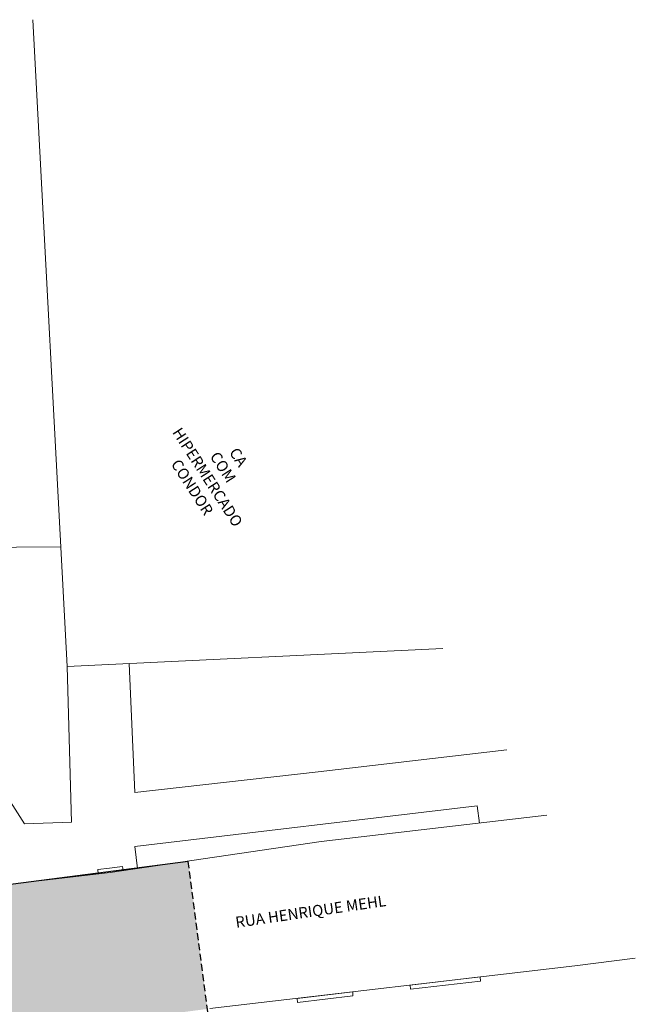
# Model space of a CAD drawing. Units: metres. Extents: x 674703 to 680851, y 7176859 to 7185827.
# Drawn here: x 678897 to 678941, y 7180384 to 7180456 of the extents above; entities that cross this region are included whole.
import ezdxf

# ---------------------------------------------------------------- set-up
doc = ezdxf.new("R2010")
doc.units = ezdxf.units.M
doc.linetypes.add('DASHED', pattern=[0.75, 0.5, -0.25])
for name, color, linetype, lineweight in [('CALCADA', 44, 'Continuous', 0), ('EDIFICACAO', 5, 'Continuous', 0), ('GUIA_REBAIXADA_EXISTENTE', 3, 'Continuous', 0), ('Pavimentos', 3, 'Continuous', 0), ('TOPONIMIA_VIAS', 2, 'Continuous', 0), ('VIA_ PAVIMENTADA', 1, 'Continuous', 0)]:
    doc.layers.add(name, color=color, linetype=linetype, lineweight=lineweight)
doc.layers.add('EDIF_COMERCIAL', color=251, linetype='Continuous', lineweight=0, plot=False)
doc.layers.add('PG-LIM-PAV', color=2, linetype='DASHED')
doc.layers.add('PG-MFIO', color=5, linetype='Continuous')
doc.styles.add('ARIAL', font='ARIAL.TTF', dxfattribs={"height": 2})

msp = doc.modelspace()

# ---------------------------------------------------------------- hatches: boundary and pattern name
at = {"layer": 'Pavimentos'}
h = msp.add_hatch(color=240, dxfattribs=at)
h.paths.add_polyline_path([(678839.397, 7180394.396), (678836.129, 7180393.89), (678836.107, 7180393.785), (678836.067, 7180393.605), (678835.584, 7180392.005), (678835.125, 7180390.578), (678834.82, 7180389.657), (678834.605, 7180389.314), (678834.237, 7180388.729), (678833.663, 7180388.002), (678832.501, 7180386.949), (678831.66, 7180386.423), (678830.05, 7180385.769), (678826.807, 7180385.375), (678828.088, 7180375.602), (678838.529, 7180376.949), (678845, 7180377.834), (678845.059, 7180377.838), (678845.797, 7180377.887), (678849.703, 7180378.391)])
h.paths.add_polyline_path([(678842.858, 7180394.932), (678839.397, 7180394.396), (678849.703, 7180378.391), (678853.217, 7180378.845)])
h.paths.add_polyline_path([(678844.589, 7180395.2), (678842.858, 7180394.932), (678853.217, 7180378.845), (678854.974, 7180379.071)])
h.paths.add_polyline_path([(678846.319, 7180395.468), (678844.589, 7180395.2), (678854.974, 7180379.071), (678856.731, 7180379.298)])
h.paths.add_polyline_path([(678868.27, 7180398.867), (678866.54, 7180398.599), (678877.252, 7180381.946), (678879.008, 7180382.173)])
h.paths.add_polyline_path([(678866.54, 7180398.599), (678864.81, 7180398.331), (678875.495, 7180381.72), (678877.252, 7180381.946)])
h.paths.add_polyline_path([(678863.775, 7180399.941), (678860.14, 7180399.941), (678860.534, 7180399.34), (678861.419, 7180397.806), (678864.81, 7180398.331)])
h.paths.add_polyline_path([(678867.579, 7180399.941), (678865.677, 7180399.941), (678866.54, 7180398.599), (678868.27, 7180398.867)])
edge = h.paths.add_edge_path()
edge.add_line((678869.77, 7180380.981), (678871.465, 7180382.071))
edge.add_line((678871.465, 7180382.071), (678871.982, 7180381.266))
edge.add_line((678871.982, 7180381.266), (678875.495, 7180381.72))
edge.add_line((678875.495, 7180381.72), (678864.81, 7180398.331))
edge.add_line((678864.81, 7180398.331), (678861.419, 7180397.806))
edge.add_line((678861.419, 7180397.806), (678862.072, 7180396.673))
edge.add_line((678862.072, 7180396.673), (678864.508, 7180392.886))
edge.add_arc((678863.667, 7180392.345), 1, -82.52754, 32.74976, ccw=False)
edge.add_line((678863.797, 7180391.354), (678862.79, 7180391.222))
edge.add_line((678862.79, 7180391.222), (678862.097, 7180390.43))
edge.add_line((678862.097, 7180390.43), (678861.359, 7180389.993))
edge.add_line((678861.359, 7180389.993), (678859.854, 7180389.617))
edge.add_line((678859.854, 7180389.617), (678858.412, 7180389.766))
edge.add_line((678858.412, 7180389.766), (678857.245, 7180389.942))
edge.add_line((678857.245, 7180389.942), (678855.569, 7180390.258))
edge.add_line((678855.569, 7180390.258), (678855.54, 7180390.271))
edge.add_line((678855.54, 7180390.271), (678854.26, 7180390.103))
edge.add_arc((678854.13, 7180391.094), 1, 212.77708, 277.47246, ccw=False)
edge.add_line((678853.289, 7180390.553), (678849.78, 7180396.004))
edge.add_line((678849.78, 7180396.004), (678846.319, 7180395.468))
edge.add_line((678846.319, 7180395.468), (678856.731, 7180379.298))
edge.add_line((678856.731, 7180379.298), (678869.77, 7180380.981))
edge = h.paths.add_edge_path()
edge.add_line((678890.944, 7180392.639), (678882.871, 7180391.779))
edge.add_line((678882.871, 7180391.779), (678882.172, 7180391.62))
edge.add_line((678882.172, 7180391.62), (678881.366, 7180391.696))
edge.add_line((678881.366, 7180391.696), (678879.898, 7180392.262))
edge.add_line((678879.898, 7180392.262), (678876.992, 7180393.687))
edge.add_arc((678878.877, 7180399.383), 6, 236.07405, 251.69128, ccw=False)
edge.add_line((678875.529, 7180394.405), (678875.348, 7180394.493))
edge.add_line((678875.348, 7180394.493), (678875.3, 7180394.566))
edge.add_arc((678878.877, 7180399.383), 6, 212.74976, 233.40019, ccw=False)
edge.add_line((678873.831, 7180396.137), (678871.731, 7180399.403))
edge.add_line((678871.731, 7180399.403), (678868.27, 7180398.867))
edge.add_line((678868.27, 7180398.867), (678879.008, 7180382.173))
edge.add_line((678879.008, 7180382.173), (678896.245, 7180384.397))
edge.add_line((678896.245, 7180384.397), (678890.944, 7180392.639))
edge = h.paths.add_edge_path()
edge.add_line((678892.711, 7180392.827), (678890.944, 7180392.639))
edge.add_line((678890.944, 7180392.639), (678896.245, 7180384.397))
edge.add_line((678896.245, 7180384.397), (678909.86, 7180386.154))
edge.add_line((678909.86, 7180386.154), (678908.741, 7180394.819))
edge.add_line((678908.741, 7180394.819), (678907.039, 7180394.599))
edge.add_line((678907.039, 7180394.599), (678903.061, 7180394.02))
edge.add_line((678903.061, 7180394.02), (678896.879, 7180393.287))
edge.add_line((678896.879, 7180393.287), (678896.03, 7180393.178))
edge.add_arc((678895.006, 7180401.112), 8, 273.98094, 277.35686, ccw=False)
edge.add_line((678895.561, 7180393.131), (678892.909, 7180392.817))
edge.add_line((678892.909, 7180392.817), (678892.711, 7180392.827))
h = msp.add_hatch(color=240, dxfattribs=at)
h.paths.add_polyline_path([(678897.485, 7180382.47), (678896.245, 7180384.397), (678887.256, 7180383.237), (678887.696, 7180381.253), (678889.156, 7180381.383)])
h.paths.add_polyline_path([(678910.123, 7180384.118), (678909.86, 7180386.154), (678896.245, 7180384.397), (678897.485, 7180382.47)])

# ---------------------------------------------------------------- linework, layer by layer
at = {"layer": 'CALCADA'}
for points in [[(678899.495, 7180417.627), (678893.034, 7180417.559), (678890.147, 7180408.023), (678896.858, 7180397.526), (678900.263, 7180397.647), (678899.959, 7180408.943)], [(678931.858, 7180402.889), (678918.173, 7180401.317), (678904.868, 7180399.819), (678904.453, 7180409.16)], [(678905.05, 7180394.309), (678904.874, 7180395.885), (678929.701, 7180398.84), (678929.87, 7180397.586)]]:
    msp.add_lwpolyline(points, dxfattribs=at)
at = {"layer": 'EDIFICACAO', "color": 2}
msp.add_lwpolyline([(678897.452, 7180455.827), (678899.959, 7180408.943), (678927.22, 7180410.255)], dxfattribs=at)
at = {"layer": 'GUIA_REBAIXADA_EXISTENTE'}
for points in [[(678903.977, 7180394.456), (678903.021, 7180394.317), (678902.175, 7180394.217), (678902.211, 7180393.919), (678903.061, 7180394.02), (678904.02, 7180394.159)], [(678924.831, 7180385.845), (678924.855, 7180385.546), (678929.939, 7180386.142), (678929.911, 7180386.441)], [(678916.642, 7180384.885), (678916.654, 7180384.584), (678920.688, 7180385.057), (678920.667, 7180385.357)]]:
    msp.add_lwpolyline(points, close=True, dxfattribs=at)
at = {"layer": 'PG-LIM-PAV', "flags": 128}
msp.add_lwpolyline([(678910.15, 7180383.909), (678908.741, 7180394.819)], dxfattribs=at)
at = {"layer": 'PG-MFIO', "flags": 128}
msp.add_lwpolyline([(678888.278, 7180396.784, 0.289614), (678896.03, 7180393.178), (678908.741, 7180394.819)], format="xyb", dxfattribs=at)
at = {"layer": 'VIA_ PAVIMENTADA'}
for points in [[(678890.726, 7180426.874), (678885.785, 7180410.022), (678884.528, 7180404.404), (678884.787, 7180402.574), (678885.155, 7180401.186), (678885.778, 7180399.93), (678886.51, 7180398.792), (678888.827, 7180395.517), (678889.825, 7180394.313), (678891.067, 7180393.332), (678891.984, 7180392.866), (678892.909, 7180392.817), (678903.061, 7180394.02), (678918.393, 7180396.252), (678934.761, 7180398.154)], [(678941.175, 7180387.796), (678936.78, 7180387.246), (678910.3, 7180384.142)]]:
    msp.add_lwpolyline(points, dxfattribs=at)

# ---------------------------------------------------------------- texts
at = {"layer": 'EDIF_COMERCIAL', "insert": (678910.613, 7180422.971), "char_height": 0.8, "width": 0.60633, "attachment_point": 5, "rotation": 303, "style": 'ARIAL'}
msp.add_mtext('CA\\PCOM\\PHIPERMERCADO CONDOR', dxfattribs=at)
at = {"layer": 'TOPONIMIA_VIAS', "style": 'ARIAL'}
msp.add_text('RUA HENRIQUE MEHL', height=0.8, rotation=8.27796, dxfattribs=at).set_placement((678912.219, 7180389.996))

doc.saveas('drawing.dxf')
